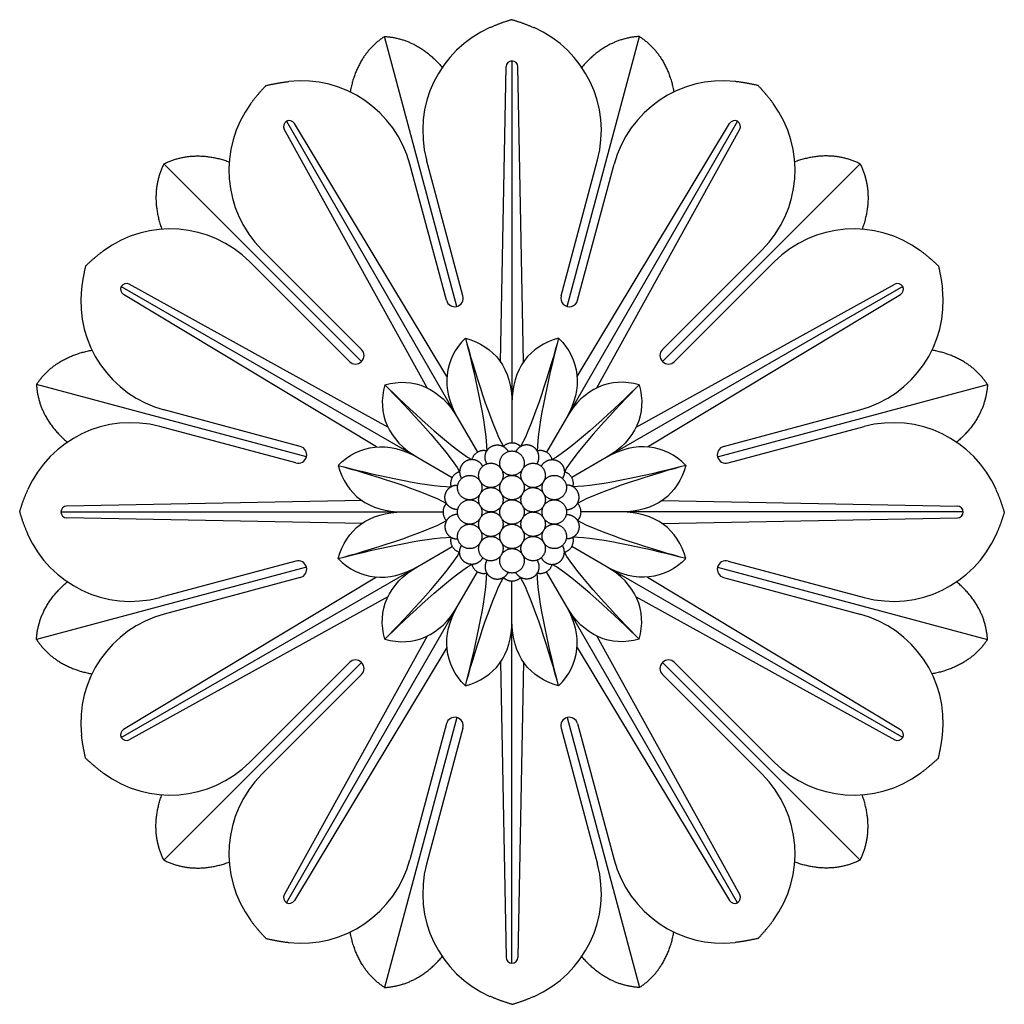
# Model space of a CAD drawing. Units: millimetres. Extents: x -100 to 100, y -109 to 100.
# Drawn here: x 51 to 100, y -100 to -51 of the extents above; entities that cross this region are included whole.
import ezdxf

# ---------------------------------------------------------------- set-up
doc = ezdxf.new("R2010")
doc.units = ezdxf.units.MM
doc.header["$MEASUREMENT"] = 0
doc.layers.add('Layer 03', color=5, linetype='Continuous')

msp = doc.modelspace()

# ---------------------------------------------------------------- linework, layer by layer
at = {"layer": 'Layer 03'}
for p, q in [((72.898, -65.446), (69.316, -52.081)), ((78.353, -65.446), (81.934, -52.081)), ((68.173, -68.173), (58.39, -58.39)), ((72.377, -65.145), (70.572, -58.408)), ((73.198, -64.925), (71.393, -58.188)), ((78.052, -64.925), (79.857, -58.188)), ((78.873, -65.145), (80.678, -58.408)), ((83.077, -68.173), (92.861, -58.39)), ((68.173, -67.572), (63.242, -62.641)), ((83.077, -67.572), (88.009, -62.641)), ((67.572, -68.173), (62.641, -63.242)), ((83.678, -68.173), (88.61, -63.242)), ((65.446, -72.898), (52.081, -69.316)), ((85.805, -72.898), (99.169, -69.316)), ((65.145, -72.377), (58.408, -70.572)), ((86.105, -72.377), (92.842, -70.572)), ((64.925, -73.198), (58.188, -71.393)), ((86.325, -73.198), (93.062, -71.393)), ((65.446, -78.353), (52.081, -81.934)), ((64.925, -78.052), (58.188, -79.857)), ((85.805, -78.353), (99.169, -81.934)), ((86.325, -78.052), (93.062, -79.857)), ((65.145, -78.873), (58.408, -80.678)), ((86.105, -78.873), (92.842, -80.678)), ((68.173, -83.077), (58.39, -92.861)), ((67.572, -83.077), (62.641, -88.009)), ((83.077, -83.077), (92.861, -92.861)), ((83.678, -83.077), (88.61, -88.009)), ((68.173, -83.678), (63.242, -88.61)), ((83.077, -83.678), (88.009, -88.61)), ((72.898, -85.805), (69.316, -99.169)), ((72.377, -86.105), (70.572, -92.842)), ((78.353, -85.805), (81.934, -99.169)), ((78.873, -86.105), (80.678, -92.842)), ((73.198, -86.325), (71.393, -93.062)), ((78.052, -86.325), (79.857, -93.062))]:
    msp.add_line(p, q, dxfattribs=at)
for points in [[(75.06, -68.202), (75.335, -53.574)], [(75.625, -53.289), (75.625, -70.241)], [(76.191, -68.202), (75.915, -53.574)], [(64.457, -56.282), (72.933, -70.962)], [(72.403, -68.913), (64.851, -56.383)], [(86.793, -56.282), (78.317, -70.962)], [(78.847, -68.913), (86.399, -56.383)], [(71.424, -69.479), (64.348, -56.673)], [(79.827, -69.479), (86.902, -56.673)], [(69.479, -71.424), (56.673, -64.348)], [(81.771, -71.424), (94.577, -64.348)], [(56.282, -64.457), (70.962, -72.933)], [(94.969, -64.457), (80.288, -72.933)], [(68.913, -72.403), (56.383, -64.851)], [(82.337, -72.403), (94.867, -64.851)], [(75.625, -70.241), (75.625, -72.209)], [(72.933, -70.962), (73.917, -72.667)], [(78.317, -70.962), (77.333, -72.667)], [(70.962, -72.933), (72.667, -73.917)], [(80.288, -72.933), (78.584, -73.917)], [(68.202, -75.06), (53.574, -75.335)], [(83.049, -75.06), (97.676, -75.335)], [(53.289, -75.625), (70.241, -75.625)], [(68.202, -76.191), (53.574, -75.915)], [(70.241, -75.625), (72.209, -75.625)], [(81.01, -75.625), (79.041, -75.625)], [(97.961, -75.625), (81.01, -75.625)], [(83.049, -76.191), (97.676, -75.915)], [(70.962, -78.317), (72.667, -77.333)], [(80.288, -78.317), (78.584, -77.333)], [(56.282, -86.793), (70.962, -78.317)], [(94.969, -86.793), (80.288, -78.317)], [(68.913, -78.847), (56.383, -86.399)], [(72.933, -80.288), (73.917, -78.584)], [(78.317, -80.288), (77.333, -78.584)], [(82.337, -78.847), (94.867, -86.399)], [(75.625, -81.01), (75.625, -79.041)], [(69.479, -79.827), (56.673, -86.902)], [(81.771, -79.827), (94.577, -86.902)], [(64.457, -94.969), (72.933, -80.288)], [(86.793, -94.969), (78.317, -80.288)], [(75.625, -97.961), (75.625, -81.01)], [(71.424, -81.771), (64.348, -94.577)], [(79.827, -81.771), (86.902, -94.577)], [(72.403, -82.337), (64.851, -94.867)], [(78.847, -82.337), (86.399, -94.867)], [(75.06, -83.049), (75.335, -97.676)], [(76.191, -83.049), (75.915, -97.676)]]:
    msp.add_lwpolyline(points, dxfattribs=at)
for centre, radius, start, end in [((76.775, -56.746), 5.572, 113.6946, 195), ((74.476, -56.746), 5.572, 345, 66.3054), ((75.625, -53.58), 0.29, 90, 178.9218), ((75.625, -53.58), 0.29, 1.0782, 90), ((65.19, -59.85), 5.572, 15, 96.3054), ((86.06, -59.85), 5.572, 83.6946, 165), ((67.181, -58.701), 5.572, 143.6946, 225), ((84.069, -58.701), 5.572, 315, 36.3054), ((64.602, -56.533), 0.29, 120, 208.9218), ((64.602, -56.533), 0.29, 31.0782, 120), ((86.648, -56.533), 0.29, 60, 148.9218), ((86.648, -56.533), 0.29, 331.0782, 60), ((58.701, -67.181), 5.572, 45, 126.3054), ((92.549, -67.181), 5.572, 53.6946, 135), ((56.533, -64.602), 0.29, 61.0782, 150), ((94.717, -64.602), 0.29, 30, 118.9218), ((59.85, -65.19), 5.572, 173.6946, 255), ((56.533, -64.602), 0.29, 150, 238.9218), ((91.4, -65.19), 5.572, 285, 6.3054), ((94.717, -64.602), 0.29, 301.0782, 30), ((72.788, -65.035), 0.425, 195, 15), ((78.463, -65.035), 0.425, 165, 345), ((67.873, -67.873), 0.425, 225, 45), ((83.377, -67.873), 0.425, 135, 315), ((56.746, -76.775), 5.572, 75, 156.3054), ((94.504, -76.775), 5.572, 23.6946, 105), ((65.035, -72.788), 0.425, 255, 75), ((86.215, -72.788), 0.425, 105, 285), ((53.58, -75.625), 0.29, 91.0782, 180), ((97.671, -75.625), 0.29, 360, 88.9218), ((53.58, -75.625), 0.29, 180, 268.9218), ((97.671, -75.625), 0.29, 271.0782, 0), ((56.746, -74.476), 5.572, 203.6946, 285), ((94.504, -74.476), 5.572, 255, 336.3054), ((65.035, -78.463), 0.425, 285, 105), ((86.215, -78.463), 0.425, 75, 255), ((59.85, -86.06), 5.572, 105, 186.3054), ((91.4, -86.06), 5.572, 353.6946, 75), ((67.873, -83.377), 0.425, 315, 135), ((83.377, -83.377), 0.425, 45, 225), ((72.788, -86.215), 0.425, 345, 165), ((78.463, -86.215), 0.425, 15, 195), ((56.533, -86.648), 0.29, 121.0782, 210), ((94.717, -86.648), 0.29, 330, 58.9218), ((56.533, -86.648), 0.29, 210, 298.9218), ((94.717, -86.648), 0.29, 241.0782, 330), ((58.701, -84.069), 5.572, 233.6946, 315), ((92.549, -84.069), 5.572, 225, 306.3054), ((67.181, -92.549), 5.572, 135, 216.3054), ((84.069, -92.549), 5.572, 323.6946, 45), ((65.19, -91.4), 5.572, 263.6946, 345), ((76.775, -94.504), 5.572, 165, 246.3054), ((74.476, -94.504), 5.572, 293.6946, 15), ((86.06, -91.4), 5.572, 195, 276.3054), ((64.602, -94.717), 0.29, 151.0782, 240), ((64.602, -94.717), 0.29, 240, 328.9218), ((86.648, -94.717), 0.29, 211.0782, 300), ((86.648, -94.717), 0.29, 300, 28.9218), ((75.625, -97.671), 0.29, 181.0782, 270), ((75.625, -97.671), 0.29, 270, 358.9218)]:
    msp.add_arc(centre, radius, start, end, dxfattribs=at)
for points, degree in [([(75.625, -51.25), (75.067, -51.411), (74.536, -51.644)], 2), ([(75.625, -51.25), (76.183, -51.411), (76.715, -51.644)], 2), ([(69.316, -52.081), (67.946, -52.993), (67.612, -54.832)], 2), ([(69.316, -52.081), (70.959, -52.186), (72.169, -53.611)], 2), ([(81.934, -52.081), (80.291, -52.186), (79.082, -53.611)], 2), ([(81.934, -52.081), (83.304, -52.993), (83.639, -54.832)], 2), ([(63.438, -54.516), (63.035, -54.934), (62.691, -55.402)], 2), ([(63.438, -54.516), (64.002, -54.376), (64.578, -54.313)], 2), ([(87.813, -54.516), (87.249, -54.376), (86.672, -54.313)], 2), ([(87.813, -54.516), (88.215, -54.934), (88.559, -55.402)], 2), ([(58.39, -58.39), (59.865, -57.659), (61.625, -58.289)], 2), ([(92.861, -58.39), (91.385, -57.659), (89.625, -58.289)], 2), ([(58.39, -58.39), (57.659, -59.865), (58.289, -61.625)], 2), ([(92.861, -58.39), (93.591, -59.865), (92.961, -61.625)], 2), ([(54.516, -63.438), (54.934, -63.035), (55.402, -62.691)], 2), ([(96.734, -63.438), (96.316, -63.035), (95.848, -62.691)], 2), ([(54.516, -63.438), (54.376, -64.002), (54.313, -64.578)], 2), ([(96.734, -63.438), (96.874, -64.002), (96.938, -64.578)], 2), ([(73.321, -67.025), (72.259, -68.052), (72.085, -69.493), (72.933, -70.962)], 3), ([(73.321, -67.025), (73.684, -68.381), (74.383, -71.424), (74.374, -72.606)], 3), ([(73.321, -67.025), (73.684, -68.381), (74.6, -71.366), (75.199, -72.385)], 3), ([(73.321, -67.025), (74.754, -67.384), (75.625, -68.545), (75.625, -70.241)], 3), ([(77.93, -67.025), (76.497, -67.384), (75.625, -68.545), (75.625, -70.241)], 3), ([(77.93, -67.025), (77.566, -68.381), (76.65, -71.366), (76.051, -72.385)], 3), ([(77.93, -67.025), (77.566, -68.381), (76.867, -71.424), (76.876, -72.606)], 3), ([(77.93, -67.025), (78.991, -68.052), (79.165, -69.493), (78.317, -70.962)], 3), ([(52.081, -69.316), (52.993, -67.946), (54.832, -67.612)], 2), ([(99.169, -69.316), (98.257, -67.946), (96.418, -67.612)], 2), ([(69.329, -69.329), (70.75, -68.923), (72.085, -69.493), (72.933, -70.962)], 3), ([(81.921, -69.329), (80.501, -68.923), (79.165, -69.493), (78.317, -70.962)], 3), ([(52.081, -69.316), (52.186, -70.959), (53.611, -72.169)], 2), ([(69.329, -69.329), (68.923, -70.75), (69.493, -72.085), (70.962, -72.933)], 3), ([(69.329, -69.329), (70.322, -70.322), (72.449, -72.608), (73.032, -73.636)], 3), ([(69.329, -69.329), (70.322, -70.322), (72.608, -72.449), (73.636, -73.032)], 3), ([(81.921, -69.329), (80.928, -70.322), (78.642, -72.449), (77.614, -73.032)], 3), ([(81.921, -69.329), (80.928, -70.322), (78.801, -72.608), (78.218, -73.636)], 3), ([(81.921, -69.329), (82.327, -70.75), (81.757, -72.085), (80.288, -72.933)], 3), ([(99.169, -69.316), (99.064, -70.959), (97.639, -72.169)], 2), ([(67.025, -73.321), (68.052, -72.259), (69.493, -72.085), (70.962, -72.933)], 3), ([(84.225, -73.321), (83.198, -72.259), (81.757, -72.085), (80.288, -72.933)], 3), ([(67.025, -73.321), (67.384, -74.754), (68.545, -75.625), (70.241, -75.625)], 3), ([(67.025, -73.321), (68.381, -73.684), (71.366, -74.6), (72.385, -75.199)], 3), ([(67.025, -73.321), (68.381, -73.684), (71.424, -74.383), (72.606, -74.374)], 3), ([(84.225, -73.321), (82.869, -73.684), (79.826, -74.383), (78.645, -74.374)], 3), ([(84.225, -73.321), (82.869, -73.684), (79.884, -74.6), (78.866, -75.199)], 3), ([(84.225, -73.321), (83.867, -74.754), (82.705, -75.625), (81.01, -75.625)], 3), ([(51.25, -75.625), (51.411, -75.067), (51.644, -74.536)], 2), ([(100, -75.625), (99.839, -75.067), (99.606, -74.536)], 2), ([(51.25, -75.625), (51.411, -76.183), (51.644, -76.715)], 2), ([(67.025, -77.93), (67.384, -76.497), (68.545, -75.625), (70.241, -75.625)], 3), ([(84.225, -77.93), (83.867, -76.497), (82.705, -75.625), (81.01, -75.625)], 3), ([(100, -75.625), (99.839, -76.183), (99.606, -76.715)], 2), ([(67.025, -77.93), (68.381, -77.566), (71.366, -76.65), (72.385, -76.051)], 3), ([(84.225, -77.93), (82.869, -77.566), (79.884, -76.65), (78.866, -76.051)], 3), ([(67.025, -77.93), (68.381, -77.566), (71.424, -76.867), (72.606, -76.876)], 3), ([(84.225, -77.93), (82.869, -77.566), (79.826, -76.867), (78.645, -76.876)], 3), ([(67.025, -77.93), (68.052, -78.991), (69.493, -79.165), (70.962, -78.317)], 3), ([(69.329, -81.921), (70.322, -80.928), (72.449, -78.642), (73.032, -77.614)], 3), ([(81.921, -81.921), (80.928, -80.928), (78.801, -78.642), (78.218, -77.614)], 3), ([(84.225, -77.93), (83.198, -78.991), (81.757, -79.165), (80.288, -78.317)], 3), ([(69.329, -81.921), (68.923, -80.501), (69.493, -79.165), (70.962, -78.317)], 3), ([(69.329, -81.921), (70.322, -80.928), (72.608, -78.801), (73.636, -78.218)], 3), ([(81.921, -81.921), (80.928, -80.928), (78.642, -78.801), (77.614, -78.218)], 3), ([(81.921, -81.921), (82.327, -80.501), (81.757, -79.165), (80.288, -78.317)], 3), ([(73.321, -84.225), (73.684, -82.869), (74.383, -79.826), (74.374, -78.645)], 3), ([(73.321, -84.225), (73.684, -82.869), (74.6, -79.884), (75.199, -78.866)], 3), ([(77.93, -84.225), (77.566, -82.869), (76.65, -79.884), (76.051, -78.866)], 3), ([(77.93, -84.225), (77.566, -82.869), (76.867, -79.826), (76.876, -78.645)], 3), ([(52.081, -81.934), (52.186, -80.291), (53.611, -79.082)], 2), ([(99.169, -81.934), (99.064, -80.291), (97.639, -79.082)], 2), ([(69.329, -81.921), (70.75, -82.327), (72.085, -81.757), (72.933, -80.288)], 3), ([(73.321, -84.225), (72.259, -83.198), (72.085, -81.757), (72.933, -80.288)], 3), ([(77.93, -84.225), (78.991, -83.198), (79.165, -81.757), (78.317, -80.288)], 3), ([(81.921, -81.921), (80.501, -82.327), (79.165, -81.757), (78.317, -80.288)], 3), ([(73.321, -84.225), (74.754, -83.867), (75.625, -82.705), (75.625, -81.01)], 3), ([(77.93, -84.225), (76.497, -83.867), (75.625, -82.705), (75.625, -81.01)], 3), ([(52.081, -81.934), (52.993, -83.304), (54.832, -83.639)], 2), ([(99.169, -81.934), (98.257, -83.304), (96.418, -83.639)], 2), ([(54.516, -87.813), (54.376, -87.249), (54.313, -86.672)], 2), ([(96.734, -87.813), (96.874, -87.249), (96.938, -86.672)], 2), ([(54.516, -87.813), (54.934, -88.215), (55.402, -88.559)], 2), ([(96.734, -87.813), (96.316, -88.215), (95.848, -88.559)], 2), ([(58.39, -92.861), (57.659, -91.385), (58.289, -89.625)], 2), ([(92.861, -92.861), (93.591, -91.385), (92.961, -89.625)], 2), ([(58.39, -92.861), (59.865, -93.591), (61.625, -92.961)], 2), ([(92.861, -92.861), (91.385, -93.591), (89.625, -92.961)], 2), ([(63.438, -96.734), (63.035, -96.316), (62.691, -95.848)], 2), ([(87.813, -96.734), (88.215, -96.316), (88.559, -95.848)], 2), ([(69.316, -99.169), (67.946, -98.257), (67.612, -96.418)], 2), ([(81.934, -99.169), (83.304, -98.257), (83.639, -96.418)], 2), ([(63.438, -96.734), (64.002, -96.874), (64.578, -96.938)], 2), ([(87.813, -96.734), (87.249, -96.874), (86.672, -96.938)], 2), ([(69.316, -99.169), (70.959, -99.064), (72.169, -97.639)], 2), ([(81.934, -99.169), (80.291, -99.064), (79.082, -97.639)], 2), ([(75.625, -100), (75.067, -99.839), (74.536, -99.606)], 2), ([(75.625, -100), (76.183, -99.839), (76.715, -99.606)], 2)]:
    msp.add_open_spline(points, degree=degree, dxfattribs=at)
for points, weights, knots in [([(74.374, -72.606), (74.307, -72.588), (74.237, -72.586), (73.76, -72.572), (73.636, -73.032)], [0.922966705374, 0.954376724188, 1, 0.7537327018, 0.921592998691], [8.072034, 8.072034, 8.072034, 8.399112, 8.399112, 10.164624, 10.164624, 10.164624]), ([(74.389, -73.239), (74.248, -73.02), (74.309, -72.768), (74.37, -72.515), (74.595, -72.386), (74.82, -72.256), (75.069, -72.329), (75.318, -72.403), (75.437, -72.634)], [1, 0.919089926133, 1, 0.919089926133, 1, 0.919089926133, 1, 0.919089926133, 1], [5.898036, 5.898036, 5.898036, 6.983521, 6.983521, 8.069005, 8.069005, 9.15449, 9.15449, 10.239975, 10.239975, 10.239975]), ([(75.943, -72.694), (75.428, -72.376), (75.111, -72.89), (74.793, -73.405), (75.308, -73.722), (75.822, -74.04), (76.139, -73.525), (76.457, -73.011), (75.943, -72.694)], [1, 0.707106781187, 1, 0.707106781187, 1, 0.707106781187, 1, 0.707106781187, 1], [0, 0, 0, 2.099778, 2.099778, 4.199556, 4.199556, 6.299334, 6.299334, 8.399112, 8.399112, 8.399112]), ([(76.051, -72.385), (76.002, -72.336), (75.943, -72.299), (75.537, -72.049), (75.199, -72.385)], [0.922966705374, 0.954376724188, 1, 0.7537327018, 0.921592998691], [8.072034, 8.072034, 8.072034, 8.399112, 8.399112, 10.164624, 10.164624, 10.164624]), ([(76.862, -73.239), (77.002, -73.02), (76.941, -72.768), (76.88, -72.515), (76.655, -72.386), (76.43, -72.256), (76.181, -72.329), (75.932, -72.403), (75.814, -72.634)], [1, 0.919089926133, 1, 0.919089926133, 1, 0.919089926133, 1, 0.919089926133, 1], [5.898036, 5.898036, 5.898036, 6.983521, 6.983521, 8.069005, 8.069005, 9.15449, 9.15449, 10.239975, 10.239975, 10.239975]), ([(77.614, -73.032), (77.596, -72.965), (77.563, -72.903), (77.337, -72.484), (76.876, -72.606)], [0.922966705374, 0.954376724188, 1, 0.7537327018, 0.921592998691], [8.072034, 8.072034, 8.072034, 8.399112, 8.399112, 10.164624, 10.164624, 10.164624]), ([(74.177, -73.361), (74.058, -73.13), (73.809, -73.057), (73.56, -72.983), (73.335, -73.113), (73.11, -73.243), (73.049, -73.496), (72.988, -73.748), (73.129, -73.966)], [1, 0.919089926133, 1, 0.919089926133, 1, 0.919089926133, 1, 0.919089926133, 1], [5.898036, 5.898036, 5.898036, 6.983521, 6.983521, 8.069005, 8.069005, 9.15449, 9.15449, 10.239975, 10.239975, 10.239975]), ([(77.074, -73.361), (77.192, -73.13), (77.442, -73.057), (77.691, -72.983), (77.916, -73.113), (78.14, -73.243), (78.201, -73.496), (78.262, -73.748), (78.122, -73.966)], [1, 0.919089926133, 1, 0.919089926133, 1, 0.919089926133, 1, 0.919089926133, 1], [5.898036, 5.898036, 5.898036, 6.983521, 6.983521, 8.069005, 8.069005, 9.15449, 9.15449, 10.239975, 10.239975, 10.239975]), ([(74.578, -74.417), (75.183, -74.417), (75.183, -73.812), (75.183, -73.208), (74.578, -73.208), (73.974, -73.208), (73.974, -73.812), (73.974, -74.417), (74.578, -74.417)], [1, 0.707106781187, 1, 0.707106781187, 1, 0.707106781187, 1, 0.707106781187, 1], [0, 0, 0, 2.099778, 2.099778, 4.199556, 4.199556, 6.299334, 6.299334, 8.399112, 8.399112, 8.399112]), ([(76.148, -74.114), (76.451, -74.638), (76.974, -74.336), (77.497, -74.033), (77.195, -73.51), (76.893, -72.987), (76.37, -73.289), (75.846, -73.591), (76.148, -74.114)], [1, 0.707106781187, 1, 0.707106781187, 1, 0.707106781187, 1, 0.707106781187, 1], [0, 0, 0, 2.099778, 2.099778, 4.199556, 4.199556, 6.299334, 6.299334, 8.399112, 8.399112, 8.399112]), ([(73.032, -73.636), (72.965, -73.654), (72.903, -73.687), (72.484, -73.913), (72.606, -74.374)], [0.922966705374, 0.954376724188, 1, 0.7537327018, 0.921592998691], [8.072034, 8.072034, 8.072034, 8.399112, 8.399112, 10.164624, 10.164624, 10.164624]), ([(73.245, -73.885), (72.713, -74.171), (73, -74.703), (73.286, -75.235), (73.818, -74.949), (74.35, -74.662), (74.064, -74.13), (73.777, -73.598), (73.245, -73.885)], [1, 0.707106781187, 1, 0.707106781187, 1, 0.707106781187, 1, 0.707106781187, 1], [0, 0, 0, 2.099778, 2.099778, 4.199556, 4.199556, 6.299334, 6.299334, 8.399112, 8.399112, 8.399112]), ([(75.943, -73.902), (75.428, -73.585), (75.111, -74.099), (74.793, -74.613), (75.308, -74.931), (75.822, -75.248), (76.139, -74.734), (76.457, -74.22), (75.943, -73.902)], [1, 0.707106781187, 1, 0.707106781187, 1, 0.707106781187, 1, 0.707106781187, 1], [0, 0, 0, 2.099778, 2.099778, 4.199556, 4.199556, 6.299334, 6.299334, 8.399112, 8.399112, 8.399112]), ([(78.323, -74.434), (78.34, -73.83), (77.736, -73.812), (77.132, -73.795), (77.114, -74.399), (77.097, -75.003), (77.701, -75.021), (78.305, -75.038), (78.323, -74.434)], [1, 0.707106781187, 1, 0.707106781187, 1, 0.707106781187, 1, 0.707106781187, 1], [0, 0, 0, 2.099778, 2.099778, 4.199556, 4.199556, 6.299334, 6.299334, 8.399112, 8.399112, 8.399112]), ([(78.645, -74.374), (78.662, -74.307), (78.664, -74.237), (78.678, -73.76), (78.218, -73.636)], [0.922966705374, 0.954376724188, 1, 0.7537327018, 0.921592998691], [8.072034, 8.072034, 8.072034, 8.399112, 8.399112, 10.164624, 10.164624, 10.164624]), ([(72.94, -75.503), (72.681, -75.515), (72.492, -75.336), (72.304, -75.157), (72.304, -74.898), (72.305, -74.638), (72.493, -74.459), (72.681, -74.28), (72.94, -74.293)], [1, 0.919089926133, 1, 0.919089926133, 1, 0.919089926133, 1, 0.919089926133, 1], [5.898036, 5.898036, 5.898036, 6.983521, 6.983521, 8.069005, 8.069005, 9.15449, 9.15449, 10.239975, 10.239975, 10.239975]), ([(74.292, -74.489), (73.76, -74.775), (74.046, -75.307), (74.333, -75.839), (74.865, -75.553), (75.397, -75.266), (75.11, -74.734), (74.824, -74.202), (74.292, -74.489)], [1, 0.707106781187, 1, 0.707106781187, 1, 0.707106781187, 1, 0.707106781187, 1], [0, 0, 0, 2.099778, 2.099778, 4.199556, 4.199556, 6.299334, 6.299334, 8.399112, 8.399112, 8.399112]), ([(77.276, -75.039), (77.294, -74.435), (76.69, -74.417), (76.086, -74.399), (76.068, -75.003), (76.05, -75.607), (76.654, -75.625), (77.258, -75.643), (77.276, -75.039)], [1, 0.707106781187, 1, 0.707106781187, 1, 0.707106781187, 1, 0.707106781187, 1], [0, 0, 0, 2.099778, 2.099778, 4.199556, 4.199556, 6.299334, 6.299334, 8.399112, 8.399112, 8.399112]), ([(78.31, -75.503), (78.57, -75.515), (78.758, -75.336), (78.946, -75.157), (78.946, -74.898), (78.946, -74.638), (78.758, -74.459), (78.569, -74.28), (78.31, -74.293)], [1, 0.919089926133, 1, 0.919089926133, 1, 0.919089926133, 1, 0.919089926133, 1], [5.898036, 5.898036, 5.898036, 6.983521, 6.983521, 8.069005, 8.069005, 9.15449, 9.15449, 10.239975, 10.239975, 10.239975]), ([(74.055, -75.927), (74.357, -75.404), (73.834, -75.102), (73.311, -74.8), (73.008, -75.323), (72.706, -75.846), (73.23, -76.148), (73.753, -76.451), (74.055, -75.927)], [1, 0.707106781187, 1, 0.707106781187, 1, 0.707106781187, 1, 0.707106781187, 1], [0, 0, 0, 2.099778, 2.099778, 4.199556, 4.199556, 6.299334, 6.299334, 8.399112, 8.399112, 8.399112]), ([(75.943, -75.111), (75.428, -74.793), (75.111, -75.308), (74.793, -75.822), (75.308, -76.139), (75.822, -76.457), (76.139, -75.943), (76.457, -75.428), (75.943, -75.111)], [1, 0.707106781187, 1, 0.707106781187, 1, 0.707106781187, 1, 0.707106781187, 1], [0, 0, 0, 2.099778, 2.099778, 4.199556, 4.199556, 6.299334, 6.299334, 8.399112, 8.399112, 8.399112]), ([(77.195, -75.323), (76.893, -75.846), (77.416, -76.148), (77.94, -76.451), (78.242, -75.927), (78.544, -75.404), (78.021, -75.102), (77.497, -74.8), (77.195, -75.323)], [1, 0.707106781187, 1, 0.707106781187, 1, 0.707106781187, 1, 0.707106781187, 1], [0, 0, 0, 2.099778, 2.099778, 4.199556, 4.199556, 6.299334, 6.299334, 8.399112, 8.399112, 8.399112]), ([(72.385, -75.199), (72.336, -75.248), (72.299, -75.308), (72.049, -75.713), (72.385, -76.051)], [0.922966705374, 0.954376724188, 1, 0.7537327018, 0.921592998691], [8.072034, 8.072034, 8.072034, 8.399112, 8.399112, 10.164624, 10.164624, 10.164624]), ([(78.866, -76.051), (78.915, -76.002), (78.951, -75.943), (79.202, -75.537), (78.866, -75.199)], [0.922966705374, 0.954376724188, 1, 0.7537327018, 0.921592998691], [8.072034, 8.072034, 8.072034, 8.399112, 8.399112, 10.164624, 10.164624, 10.164624]), ([(72.94, -75.748), (72.681, -75.735), (72.492, -75.914), (72.304, -76.093), (72.304, -76.353), (72.305, -76.612), (72.493, -76.791), (72.681, -76.97), (72.94, -76.958)], [1, 0.919089926133, 1, 0.919089926133, 1, 0.919089926133, 1, 0.919089926133, 1], [5.898036, 5.898036, 5.898036, 6.983521, 6.983521, 8.069005, 8.069005, 9.15449, 9.15449, 10.239975, 10.239975, 10.239975]), ([(73.974, -76.212), (73.957, -76.816), (74.561, -76.834), (75.165, -76.851), (75.182, -76.247), (75.2, -75.643), (74.596, -75.625), (73.992, -75.608), (73.974, -76.212)], [1, 0.707106781187, 1, 0.707106781187, 1, 0.707106781187, 1, 0.707106781187, 1], [0, 0, 0, 2.099778, 2.099778, 4.199556, 4.199556, 6.299334, 6.299334, 8.399112, 8.399112, 8.399112]), ([(76.958, -76.761), (77.49, -76.475), (77.204, -75.943), (76.917, -75.411), (76.385, -75.697), (75.853, -75.984), (76.14, -76.516), (76.426, -77.048), (76.958, -76.761)], [1, 0.707106781187, 1, 0.707106781187, 1, 0.707106781187, 1, 0.707106781187, 1], [0, 0, 0, 2.099778, 2.099778, 4.199556, 4.199556, 6.299334, 6.299334, 8.399112, 8.399112, 8.399112]), ([(78.31, -75.748), (78.57, -75.735), (78.758, -75.914), (78.946, -76.093), (78.946, -76.353), (78.946, -76.612), (78.758, -76.791), (78.569, -76.97), (78.31, -76.958)], [1, 0.919089926133, 1, 0.919089926133, 1, 0.919089926133, 1, 0.919089926133, 1], [5.898036, 5.898036, 5.898036, 6.983521, 6.983521, 8.069005, 8.069005, 9.15449, 9.15449, 10.239975, 10.239975, 10.239975]), ([(72.928, -76.816), (72.91, -77.42), (73.514, -77.438), (74.118, -77.456), (74.136, -76.852), (74.154, -76.247), (73.549, -76.23), (72.945, -76.212), (72.928, -76.816)], [1, 0.707106781187, 1, 0.707106781187, 1, 0.707106781187, 1, 0.707106781187, 1], [0, 0, 0, 2.099778, 2.099778, 4.199556, 4.199556, 6.299334, 6.299334, 8.399112, 8.399112, 8.399112]), ([(75.308, -77.348), (75.822, -77.665), (76.139, -77.151), (76.457, -76.637), (75.943, -76.32), (75.428, -76.002), (75.111, -76.516), (74.793, -77.031), (75.308, -77.348)], [1, 0.707106781187, 1, 0.707106781187, 1, 0.707106781187, 1, 0.707106781187, 1], [0, 0, 0, 2.099778, 2.099778, 4.199556, 4.199556, 6.299334, 6.299334, 8.399112, 8.399112, 8.399112]), ([(78.005, -77.366), (78.537, -77.079), (78.251, -76.547), (77.964, -76.015), (77.432, -76.302), (76.9, -76.588), (77.187, -77.12), (77.473, -77.652), (78.005, -77.366)], [1, 0.707106781187, 1, 0.707106781187, 1, 0.707106781187, 1, 0.707106781187, 1], [0, 0, 0, 2.099778, 2.099778, 4.199556, 4.199556, 6.299334, 6.299334, 8.399112, 8.399112, 8.399112]), ([(72.606, -76.876), (72.588, -76.944), (72.586, -77.013), (72.572, -77.49), (73.032, -77.614)], [0.922966705374, 0.954376724188, 1, 0.7537327018, 0.921592998691], [8.072034, 8.072034, 8.072034, 8.399112, 8.399112, 10.164624, 10.164624, 10.164624]), ([(75.102, -77.136), (74.8, -76.613), (74.276, -76.915), (73.753, -77.217), (74.055, -77.74), (74.357, -78.264), (74.881, -77.961), (75.404, -77.659), (75.102, -77.136)], [1, 0.707106781187, 1, 0.707106781187, 1, 0.707106781187, 1, 0.707106781187, 1], [0, 0, 0, 2.099778, 2.099778, 4.199556, 4.199556, 6.299334, 6.299334, 8.399112, 8.399112, 8.399112]), ([(76.672, -76.834), (76.068, -76.834), (76.068, -77.438), (76.068, -78.042), (76.672, -78.042), (77.276, -78.042), (77.276, -77.438), (77.276, -76.834), (76.672, -76.834)], [1, 0.707106781187, 1, 0.707106781187, 1, 0.707106781187, 1, 0.707106781187, 1], [0, 0, 0, 2.099778, 2.099778, 4.199556, 4.199556, 6.299334, 6.299334, 8.399112, 8.399112, 8.399112]), ([(78.218, -77.614), (78.286, -77.596), (78.347, -77.563), (78.767, -77.337), (78.645, -76.876)], [0.922966705374, 0.954376724188, 1, 0.7537327018, 0.921592998691], [8.072034, 8.072034, 8.072034, 8.399112, 8.399112, 10.164624, 10.164624, 10.164624]), ([(74.177, -77.889), (74.058, -78.12), (73.809, -78.194), (73.56, -78.267), (73.335, -78.137), (73.11, -78.007), (73.049, -77.755), (72.988, -77.502), (73.129, -77.284)], [1, 0.919089926133, 1, 0.919089926133, 1, 0.919089926133, 1, 0.919089926133, 1], [5.898036, 5.898036, 5.898036, 6.983521, 6.983521, 8.069005, 8.069005, 9.15449, 9.15449, 10.239975, 10.239975, 10.239975]), ([(75.308, -78.557), (75.822, -78.874), (76.139, -78.36), (76.457, -77.846), (75.943, -77.528), (75.428, -77.211), (75.111, -77.725), (74.793, -78.239), (75.308, -78.557)], [1, 0.707106781187, 1, 0.707106781187, 1, 0.707106781187, 1, 0.707106781187, 1], [0, 0, 0, 2.099778, 2.099778, 4.199556, 4.199556, 6.299334, 6.299334, 8.399112, 8.399112, 8.399112]), ([(77.074, -77.889), (77.192, -78.12), (77.442, -78.194), (77.691, -78.267), (77.916, -78.137), (78.14, -78.007), (78.201, -77.755), (78.262, -77.502), (78.122, -77.284)], [1, 0.919089926133, 1, 0.919089926133, 1, 0.919089926133, 1, 0.919089926133, 1], [5.898036, 5.898036, 5.898036, 6.983521, 6.983521, 8.069005, 8.069005, 9.15449, 9.15449, 10.239975, 10.239975, 10.239975]), ([(73.636, -78.218), (73.654, -78.286), (73.687, -78.347), (73.913, -78.767), (74.374, -78.645)], [0.922966705374, 0.954376724188, 1, 0.7537327018, 0.921592998691], [8.072034, 8.072034, 8.072034, 8.399112, 8.399112, 10.164624, 10.164624, 10.164624]), ([(74.389, -78.012), (74.248, -78.23), (74.309, -78.482), (74.37, -78.735), (74.595, -78.865), (74.82, -78.995), (75.069, -78.921), (75.318, -78.848), (75.437, -78.617)], [1, 0.919089926133, 1, 0.919089926133, 1, 0.919089926133, 1, 0.919089926133, 1], [5.898036, 5.898036, 5.898036, 6.983521, 6.983521, 8.069005, 8.069005, 9.15449, 9.15449, 10.239975, 10.239975, 10.239975]), ([(76.862, -78.012), (77.002, -78.23), (76.941, -78.482), (76.88, -78.735), (76.655, -78.865), (76.43, -78.995), (76.181, -78.921), (75.932, -78.848), (75.814, -78.617)], [1, 0.919089926133, 1, 0.919089926133, 1, 0.919089926133, 1, 0.919089926133, 1], [5.898036, 5.898036, 5.898036, 6.983521, 6.983521, 8.069005, 8.069005, 9.15449, 9.15449, 10.239975, 10.239975, 10.239975]), ([(76.876, -78.645), (76.944, -78.662), (77.013, -78.664), (77.49, -78.678), (77.614, -78.218)], [0.922966705374, 0.954376724188, 1, 0.7537327018, 0.921592998691], [8.072034, 8.072034, 8.072034, 8.399112, 8.399112, 10.164624, 10.164624, 10.164624]), ([(75.199, -78.866), (75.248, -78.915), (75.308, -78.951), (75.713, -79.202), (76.051, -78.866)], [0.922966705374, 0.954376724188, 1, 0.7537327018, 0.921592998691], [8.072034, 8.072034, 8.072034, 8.399112, 8.399112, 10.164624, 10.164624, 10.164624])]:
    msp.add_rational_spline(points, weights, degree=2, knots=knots, dxfattribs=at)

doc.saveas('drawing.dxf')
